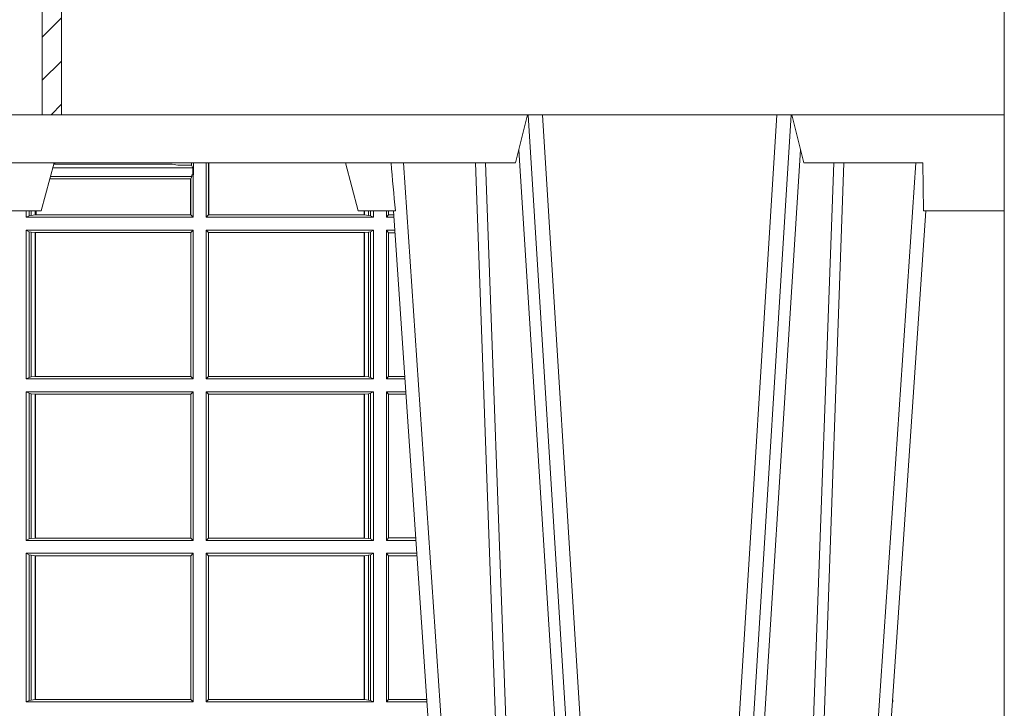
# Model space of a CAD drawing. Units: millimetres. Extents: x 0 to 21000, y 0 to 14850.
# Drawn here: x 4413 to 4618, y 4707 to 4850 of the extents above; entities that cross this region are included whole.
import ezdxf

# ---------------------------------------------------------------- set-up
doc = ezdxf.new("R2010")
doc.units = ezdxf.units.MM
doc.header["$LTSCALE"] = 333.33333
doc.layers.add('FRW-Rifi ST-B', color=7, linetype='Continuous', lineweight=15)

# ---------------------------------------------------------------- blocks, each defined once
blk = doc.blocks.new('ST-Block_SeitGitt')
at = {"color": 0, "linetype": 'Continuous', "lineweight": 0}
for p, q in [((0.6021006783301459, 0.2812058395504664), (0.602252340316312, 0.2812358769510581)), ((0.6267476886506245, 0.2812358769510581), (0.602252340316312, 0.2812358769510581)), ((0.6279412418599293, 0.2809994849298789), (0.6267476886506245, 0.2812358769510581)), ((0.6307995975012943, 0.2809706362818076), (0.6289260596032307, 0.2809706362818076)), ((0.6307995975012943, 0.2809706362818076), (0.6307995975013228, 0.2814999960031059)), ((0.6307995975012943, 0.2809706362818076), (0.6310631692404911, 0.2804433437918021)), ((0.6312185287470982, 0.2790000173185661), (0.6312185287470982, 0.2814999960031344)), ((0.6338500142092869, 0.2701500090692832), (0.6338500142093437, 0.2814999960031059)), ((0.6343389064068958, 0.270638886365731), (0.6343389064069527, 0.2814999960031059)), ((0.6344028323884459, 0.2814999960031059), (0.6344028323884174, 0.270638886365731)), ((0.6018963677774991, 0.2804433437918306), (0.6310631692404911, 0.2804433437918021)), ((0.6308392196889088, 0.2790000173185661), (0.6311500132079289, 0.2790000173185661)), ((0.6308392196889088, 0.2790000173185661), (0.6308392196889088, 0.2786433431242301)), ((0.6310631692404911, 0.2804433437918021), (0.6310631692404911, 0.2790000173185661)), ((0.6312185287470982, 0.2790000173185661), (0.6311500132079289, 0.2790000173185661)), ((0.6311500132079289, 0.2701500090692832), (0.6311500132079289, 0.2790000173185661)), ((0.6012800768986324, 0.2781433197592094), (0.6305971950287983, 0.2781433197592094)), ((0.6014140580373635, 0.2786433431242301), (0.6308392196889088, 0.2786433431242301)), ((0.6305971950287983, 0.2781433197592094), (0.6306611210103199, 0.2781433197592094)), ((0.6305971950287983, 0.2781433197592094), (0.6305971950287983, 0.270638886365731)), ((0.6308392196889088, 0.2786433431242301), (0.6306611210103199, 0.2781433197592094)), ((0.6306611210103199, 0.270638886365731), (0.6306611210103199, 0.2781433197592094)), ((0.5963500052685902, 0.2701500090692832), (0.5963500052685617, 0.2714999980891548)), ((0.5969748556609034, 0.2714999980891264), (0.5969748556609318, 0.2704620393846824)), ((0.5973715394730448, 0.2714999980891548), (0.5973715394730732, 0.2705359193418815)), ((0.5973715394730732, 0.2705359193418815), (0.5982244074340031, 0.270638886365731)), ((0.5982244074340031, 0.270638886365731), (0.5982244074340031, 0.2714999980891264)), ((0.5982244074340031, 0.270638886365731), (0.5984028339381382, 0.270638886365731)), ((0.5984028339381382, 0.2714999980891264), (0.5984028339381382, 0.270638886365731)), ((0.5984028339381382, 0.270638886365731), (0.6305971950287983, 0.270638886365731)), ((0.6305971950287983, 0.270638886365731), (0.6306611210103199, 0.270638886365731)), ((0.6311500132079289, 0.2701500090692832), (0.6306611210103199, 0.270638886365731)), ((0.6338500142092869, 0.2701500090692832), (0.6343389064068958, 0.270638886365731)), ((0.6344028323884174, 0.270638886365731), (0.6343389064068958, 0.270638886365731)), ((0.6667304396624729, 0.270638886365731), (0.6344028323884174, 0.270638886365731)), ((0.6667304396625013, 0.2714999980891264), (0.6667304396624729, 0.270638886365731)), ((0.6667756199832127, 0.270638886365731), (0.6667304396624729, 0.270638886365731)), ((0.6667756199832127, 0.270638886365731), (0.6667756199832127, 0.2714999980891264)), ((0.6676284730429813, 0.2705359193418815), (0.6667756199832127, 0.270638886365731)), ((0.6676284730429529, 0.2714999980891548), (0.6676284730429813, 0.2705359193418815)), ((0.6680251717562555, 0.2714999980891548), (0.668025171756284, 0.2704620393846824)), ((0.6686500072474644, 0.2701500090692832), (0.6686500072474644, 0.2714999980891264)), ((0.6713500082488224, 0.2701500090692832), (0.6713500082488508, 0.2714999980891264)), ((0.6713500082488224, 0.2701500090692832), (0.6717695653433964, 0.2706538471315696)), ((0.6717695653433964, 0.2714999980891548), (0.6717695653433964, 0.2706538471315696)), ((0.6717695653433964, 0.2706538471315696), (0.6728936022953462, 0.2706538471315696)), ((0.5969748556609318, 0.2704620393846824), (0.5963500052685902, 0.2701500090692832)), ((0.5963500052685902, 0.2701500090692832), (0.6311500132079289, 0.2701500090692832)), ((0.5969748556609318, 0.2704620393846824), (0.5973715394730732, 0.2705359193418815)), ((0.6686500072474644, 0.2701500090692832), (0.6338500142092869, 0.2701500090692832)), ((0.668025171756284, 0.2704620393846824), (0.6676284730429813, 0.2705359193418815)), ((0.668025171756284, 0.2704620393846824), (0.6686500072474644, 0.2701500090692832)), ((0.6713500082488224, 0.2701500090692832), (0.672927773803508, 0.2701500090692832)), ((0.5963500052685902, 0.2365500065420463), (0.5963500052685902, 0.2674500080679252)), ((0.5963500052685902, 0.2674500080679252), (0.6311500132079289, 0.2674500080679252)), ((0.5969748556609318, 0.2671379479502036), (0.5963500052685902, 0.2674500080679252)), ((0.5969748556609318, 0.2671379479502036), (0.5969748556609318, 0.2368620517586066)), ((0.5969748556609318, 0.2671379479502036), (0.5973715394730732, 0.2670640679930045)), ((0.5973715394730732, 0.2670640679930045), (0.5982244074340031, 0.266961100969155)), ((0.5973715394730732, 0.2670640679930045), (0.5973715394730732, 0.2369359317158057)), ((0.5982244074340031, 0.266961100969155), (0.5982695728535816, 0.266961100969155)), ((0.5982244074340031, 0.2370388987396552), (0.5982244074340031, 0.266961100969155)), ((0.5982695728535816, 0.266961100969155), (0.6306611210103199, 0.266961100969155)), ((0.5982695728535816, 0.266961100969155), (0.5982695728535816, 0.2370388987396552)), ((0.6311500132079289, 0.2674500080679252), (0.6306611210103199, 0.266961100969155)), ((0.6306611210103199, 0.2370388987396552), (0.6306611210103199, 0.266961100969155)), ((0.6311500132079289, 0.2365500065420463), (0.6311500132079289, 0.2674500080679252)), ((0.6338500142092869, 0.2365500065420463), (0.6338500142092869, 0.2674500080679252)), ((0.6686500072474644, 0.2674500080679252), (0.6338500142092869, 0.2674500080679252)), ((0.6338500142092869, 0.2674500080679252), (0.6343389064068958, 0.266961100969155)), ((0.6343389064068958, 0.2370388987396552), (0.6343389064068958, 0.266961100969155)), ((0.6667304396624729, 0.266961100969155), (0.6343389064068958, 0.266961100969155)), ((0.6667756199832127, 0.266961100969155), (0.6667304396624729, 0.266961100969155)), ((0.6667304396624729, 0.266961100969155), (0.6667304396624729, 0.2370388987396552)), ((0.6676284730429813, 0.2670640679930045), (0.6667756199832127, 0.266961100969155)), ((0.6667756199832127, 0.2370388987396552), (0.6667756199832127, 0.266961100969155)), ((0.668025171756284, 0.2671379479502036), (0.6676284730429813, 0.2670640679930045)), ((0.6676284730429813, 0.2670640679930045), (0.6676284730429813, 0.2369359317158057)), ((0.668025171756284, 0.2671379479502036), (0.6686500072474644, 0.2674500080679252)), ((0.668025171756284, 0.2671379479502036), (0.668025171756284, 0.2368620517586066)), ((0.6686500072474644, 0.2365500065420463), (0.6686500072474644, 0.2674500080679252)), ((0.6713500082488224, 0.2365500065420463), (0.6713500082488224, 0.2674500080679252)), ((0.6713500082488224, 0.2674500080679252), (0.6731108943598656, 0.2674500080679252)), ((0.6713500082488224, 0.2674500080679252), (0.6717695653433964, 0.2669461700056388)), ((0.6717695653433964, 0.2669461700056388), (0.6731450658680558, 0.2669461700056388)), ((0.6717695653433964, 0.2669461700056388), (0.6717695653433964, 0.2370538446043327)), ((0.5969748556609318, 0.2368620517586066), (0.5963500052685902, 0.2365500065420463)), ((0.5963500052685902, 0.2365500065420463), (0.6311500132079289, 0.2365500065420463)), ((0.5969748556609318, 0.2368620517586066), (0.5973715394730732, 0.2369359317158057)), ((0.5973715394730732, 0.2369359317158057), (0.5982244074340031, 0.2370388987396552)), ((0.5982244074340031, 0.2370388987396552), (0.5982695728535816, 0.2370388987396552)), ((0.5982695728535816, 0.2370388987396552), (0.6306611210103199, 0.2370388987396552)), ((0.6311500132079289, 0.2365500065420463), (0.6306611210103199, 0.2370388987396552)), ((0.6338500142092869, 0.2365500065420463), (0.6343389064068958, 0.2370388987396552)), ((0.6686500072474644, 0.2365500065420463), (0.6338500142092869, 0.2365500065420463)), ((0.6667304396624729, 0.2370388987396552), (0.6343389064068958, 0.2370388987396552)), ((0.6667756199832127, 0.2370388987396552), (0.6667304396624729, 0.2370388987396552)), ((0.6676284730429813, 0.2369359317158057), (0.6667756199832127, 0.2370388987396552)), ((0.668025171756284, 0.2368620517586066), (0.6676284730429813, 0.2369359317158057)), ((0.668025171756284, 0.2368620517586066), (0.6686500072474644, 0.2365500065420463)), ((0.6713500082488224, 0.2365500065420463), (0.6717695653433964, 0.2370538446043327)), ((0.6713500082488224, 0.2365500065420463), (0.6752066067199962, 0.2365500065420463)), ((0.6717695653433964, 0.2370538446043327), (0.6751724352117776, 0.2370538446043327)), ((0.5963500052685902, 0.2338500055406882), (0.6311500132079289, 0.2338500055406882)), ((0.5963500052685902, 0.2029500040148093), (0.5963500052685902, 0.2338500055406882)), ((0.5969748556609318, 0.2335379603241279), (0.5963500052685902, 0.2338500055406882)), ((0.6311500132079289, 0.2338500055406882), (0.6306611210103199, 0.2333611133430793)), ((0.6311500132079289, 0.2029500040148093), (0.6311500132079289, 0.2338500055406882)), ((0.6338500142092869, 0.2029500040148093), (0.6338500142092869, 0.2338500055406882)), ((0.6686500072474644, 0.2338500055406882), (0.6338500142092869, 0.2338500055406882)), ((0.6338500142092869, 0.2338500055406882), (0.6343389064068958, 0.2333611133430793)), ((0.668025171756284, 0.2335379603241279), (0.6686500072474644, 0.2338500055406882)), ((0.6686500072474644, 0.2029500040148093), (0.6686500072474644, 0.2338500055406882)), ((0.6713500082488224, 0.2029500040148093), (0.6713500082488224, 0.2338500055406882)), ((0.6713500082488224, 0.2338500055406882), (0.6753897272763254, 0.2338500055406882)), ((0.6713500082488224, 0.2338500055406882), (0.6717695653433964, 0.2333461674784019)), ((0.5969748556609318, 0.2335379603241279), (0.5969748556609318, 0.2032620492313697)), ((0.5969748556609318, 0.2335379603241279), (0.5973715394730732, 0.2334640803669288)), ((0.5973715394730732, 0.2334640803669288), (0.5982244074340031, 0.2333611133430793)), ((0.5973715394730732, 0.2334640803669288), (0.5973715394730732, 0.2033359291885688)), ((0.5982244074340031, 0.2333611133430793), (0.5982695728535816, 0.2333611133430793)), ((0.5982244074340031, 0.2034388962124183), (0.5982244074340031, 0.2333611133430793)), ((0.5982695728535816, 0.2333611133430793), (0.6306611210103199, 0.2333611133430793)), ((0.5982695728535816, 0.2333611133430793), (0.5982695728535816, 0.2034388962124183)), ((0.6306611210103199, 0.2034388962124183), (0.6306611210103199, 0.2333611133430793)), ((0.6667304396624729, 0.2333611133430793), (0.6343389064068958, 0.2333611133430793)), ((0.6343389064068958, 0.2034388962124183), (0.6343389064068958, 0.2333611133430793)), ((0.6667756199832127, 0.2333611133430793), (0.6667304396624729, 0.2333611133430793)), ((0.6667304396624729, 0.2333611133430793), (0.6667304396624729, 0.2034388962124183)), ((0.6676284730429813, 0.2334640803669288), (0.6667756199832127, 0.2333611133430793)), ((0.6667756199832127, 0.2034388962124183), (0.6667756199832127, 0.2333611133430793)), ((0.668025171756284, 0.2335379603241279), (0.6676284730429813, 0.2334640803669288)), ((0.6676284730429813, 0.2334640803669288), (0.6676284730429813, 0.2033359291885688)), ((0.668025171756284, 0.2335379603241279), (0.668025171756284, 0.2032620492313697)), ((0.6717695653433964, 0.2333461674784019), (0.6754238987844872, 0.2333461674784019)), ((0.6717695653433964, 0.2333461674784019), (0.6717695653433964, 0.2034538420770957)), ((0.5969748556609318, 0.2032620492313697), (0.5963500052685902, 0.2029500040148093)), ((0.5963500052685902, 0.2029500040148093), (0.6311500132079289, 0.2029500040148093)), ((0.5969748556609318, 0.2032620492313697), (0.5973715394730732, 0.2033359291885688)), ((0.5973715394730732, 0.2033359291885688), (0.5982244074340031, 0.2034388962124183)), ((0.5982244074340031, 0.2034388962124183), (0.5982695728535816, 0.2034388962124183)), ((0.5982695728535816, 0.2034388962124183), (0.6306611210103199, 0.2034388962124183)), ((0.6311500132079289, 0.2029500040148093), (0.6306611210103199, 0.2034388962124183)), ((0.6338500142092869, 0.2029500040148093), (0.6343389064068958, 0.2034388962124183)), ((0.6686500072474644, 0.2029500040148093), (0.6338500142092869, 0.2029500040148093)), ((0.6667304396624729, 0.2034388962124183), (0.6343389064068958, 0.2034388962124183)), ((0.6667756199832127, 0.2034388962124183), (0.6667304396624729, 0.2034388962124183)), ((0.6676284730429813, 0.2033359291885688), (0.6667756199832127, 0.2034388962124183)), ((0.668025171756284, 0.2032620492313697), (0.6676284730429813, 0.2033359291885688)), ((0.668025171756284, 0.2032620492313697), (0.6686500072474644, 0.2029500040148093)), ((0.6713500082488224, 0.2029500040148093), (0.6717695653433964, 0.2034538420770957)), ((0.6713500082488224, 0.2029500040148093), (0.677485439636456, 0.2029500040148093)), ((0.6717695653433964, 0.2034538420770957), (0.6774512681282658, 0.2034538420770957)), ((0.5963500052685902, 0.1693500014875724), (0.5963500052685902, 0.2002500030134513)), ((0.5963500052685902, 0.2002500030134513), (0.6311500132079289, 0.2002500030134513)), ((0.5969748556609318, 0.1999379577968909), (0.5963500052685902, 0.2002500030134513)), ((0.5969748556609318, 0.1999379577968909), (0.5969748556609318, 0.1696620467041328)), ((0.5969748556609318, 0.1999379577968909), (0.5973715394730732, 0.1998640778396918)), ((0.5973715394730732, 0.1998640778396918), (0.5982244074340031, 0.1997611108158424)), ((0.5973715394730732, 0.1998640778396918), (0.5973715394730732, 0.1697359266613319)), ((0.5982244074340031, 0.1997611108158424), (0.5982695728535816, 0.1997611108158424)), ((0.5982244074340031, 0.1698388936851813), (0.5982244074340031, 0.1997611108158424)), ((0.5982695728535816, 0.1997611108158424), (0.6306611210103199, 0.1997611108158424)), ((0.5982695728535816, 0.1997611108158424), (0.5982695728535816, 0.1698388936851813)), ((0.6311500132079289, 0.2002500030134513), (0.6306611210103199, 0.1997611108158424)), ((0.6306611210103199, 0.1698388936851813), (0.6306611210103199, 0.1997611108158424)), ((0.6311500132079289, 0.1693500014875724), (0.6311500132079289, 0.2002500030134513)), ((0.6338500142092869, 0.1693500014875724), (0.6338500142092869, 0.2002500030134513)), ((0.6686500072474644, 0.2002500030134513), (0.6338500142092869, 0.2002500030134513)), ((0.6338500142092869, 0.2002500030134513), (0.6343389064068958, 0.1997611108158424)), ((0.6667304396624729, 0.1997611108158424), (0.6343389064068958, 0.1997611108158424)), ((0.6343389064068958, 0.1698388936851813), (0.6343389064068958, 0.1997611108158424)), ((0.6667756199832127, 0.1997611108158424), (0.6667304396624729, 0.1997611108158424)), ((0.6667304396624729, 0.1997611108158424), (0.6667304396624729, 0.1698388936851813)), ((0.6676284730429813, 0.1998640778396918), (0.6667756199832127, 0.1997611108158424)), ((0.6667756199832127, 0.1698388936851813), (0.6667756199832127, 0.1997611108158424)), ((0.668025171756284, 0.1999379577968909), (0.6676284730429813, 0.1998640778396918)), ((0.6676284730429813, 0.1998640778396918), (0.6676284730429813, 0.1697359266613319)), ((0.668025171756284, 0.1999379577968909), (0.6686500072474644, 0.2002500030134513)), ((0.668025171756284, 0.1999379577968909), (0.668025171756284, 0.1696620467041328)), ((0.6686500072474644, 0.1693500014875724), (0.6686500072474644, 0.2002500030134513)), ((0.6713500082488224, 0.1693500014875724), (0.6713500082488224, 0.2002500030134513)), ((0.6713500082488224, 0.2002500030134513), (0.6776685601927852, 0.2002500030134229)), ((0.6713500082488224, 0.2002500030134513), (0.6717695653433964, 0.1997461649511649)), ((0.6717695653433964, 0.1997461649511649), (0.6777027317009754, 0.1997461649511649)), ((0.6717695653433964, 0.1997461649511649), (0.6717695653433964, 0.1698538395498588)), ((0.5969748556609318, 0.1696620467041328), (0.5963500052685902, 0.1693500014875724)), ((0.5963500052685902, 0.1693500014875724), (0.6311500132079289, 0.1693500014875724)), ((0.5969748556609318, 0.1696620467041328), (0.5973715394730732, 0.1697359266613319)), ((0.5973715394730732, 0.1697359266613319), (0.5982244074340031, 0.1698388936851813)), ((0.5982244074340031, 0.1698388936851813), (0.5982695728535816, 0.1698388936851813)), ((0.5982695728535816, 0.1698388936851813), (0.6306611210103199, 0.1698388936851813)), ((0.6311500132079289, 0.1693500014875724), (0.6306611210103199, 0.1698388936851813)), ((0.6338500142092869, 0.1693500014875724), (0.6343389064068958, 0.1698388936851813)), ((0.6686500072474644, 0.1693500014875724), (0.6338500142092869, 0.1693500014875724)), ((0.6667304396624729, 0.1698388936851813), (0.6343389064068958, 0.1698388936851813)), ((0.6667756199832127, 0.1698388936851813), (0.6667304396624729, 0.1698388936851813)), ((0.6676284730429813, 0.1697359266613319), (0.6667756199832127, 0.1698388936851813)), ((0.668025171756284, 0.1696620467041328), (0.6676284730429813, 0.1697359266613319)), ((0.668025171756284, 0.1696620467041328), (0.6686500072474644, 0.1693500014875724)), ((0.6713500082488224, 0.1693500014875724), (0.6717695653433964, 0.1698538395498588)), ((0.6713500082488224, 0.1693500014875724), (0.6797642725529158, 0.1693500014875724)), ((0.6717695653433964, 0.1698538395498588), (0.6797301010447256, 0.1698538395498588)), ((0.7767635643477604, 0.1693500014875724), (0.7767357398373917, 0.1693500014875724)), ((0.7767635643477888, 0.1697602562712177), (0.7767635643477604, 0.1693500014875724))]:
    blk.add_line(p, q, dxfattribs=at)
at = {"color": 0, "lineweight": 5}
blk.add_line((0.8000000119204742, 0.2714999980891264), (0.8000000119204742, -0.2714999980891264), dxfattribs=at)
at = {"color": 0, "linetype": 'Continuous', "lineweight": 0}
for centre, radius, start, end in [((0.6015849936148641, 0.2815861681716569), 0.0007536946060097182, 332.3049558905477, 353.4348447438115), ((0.6287031925318445, 0.2901865159664112), 0.009218574081309775, 265.2588742533431, 271.3853104273741), ((0.7762406288006503, 0.1721968527518811), 0.002894481595645775, 279.8422201510403, 280.4085776629005)]:
    blk.add_arc(centre, radius, start, end, dxfattribs=at)
blk = doc.blocks.new('ST-Block_UT_Schacht')
at = {"lineweight": 5}
h = blk.add_hatch(dxfattribs=at)
h.set_pattern_fill('ANSI31', color=8, scale=0.002, angle=90, style=0)
h.set_pattern_definition([(135, (-231.9759461204935, -160.1001643762406), (-0.004490128060534577, -0.004490128060534576), [])])
edge = h.paths.add_edge_path()
edge.add_arc((0.2087000059600825, -0.3225000091458696), 0.009000000000014552, 180.0000000001809, 270, ccw=False)
edge.add_line((0.1997000059600964, -0.322500009145898), (0.1997000119682184, -0.291500031117863))
edge.add_line((0.1997000119682184, -0.291500031117863), (0.2037000119682091, -0.2915000348951082))
edge.add_line((0.2037000119682091, -0.2915000348951082), (0.2037000059600871, -0.322500009145898))
edge.add_arc((0.2087000059600825, -0.322500009145898), 0.004999999999995453, 180, 270)
edge.add_line((0.2087000059600825, -0.3275000091458935), (0.2347000002856987, -0.3275000091458935))
edge.add_line((0.2347000002856987, -0.3275000091458935), (0.2347000002856987, -0.3314999967481356))
edge.add_line((0.2347000002856987, -0.3314999967481356), (0.2087149444781176, -0.3314999967481356))
at = {"color": 0, "linetype": 'Continuous'}
for p, q in [((0.2728362143035099, -0.2714999980891264), (0.2912499964234883, -2.947132315966883e-09)), ((0.3836638092990086, -0.2714999980891264), (0.365249997376992, -2.947132315966883e-09))]:
    blk.add_line(p, q, dxfattribs=at)
at = {"color": 0, "linetype": 'Continuous', "lineweight": 0}
for p, q in [((0.2939822733399922, -2.947132315966883e-09), (0.2748902201649912, -0.2814999960031344)), ((0.3008948624130028, -0.2914999976421484), (0.3190109789370013, -2.947132315966883e-09)), ((0.3219927012920039, -2.947132315966883e-09), (0.3038765847680054, -0.2914999976421484)), ((0.3345073223109978, -2.947132315966883e-09), (0.3526234090325033, -0.2914999976421484)), ((0.3556051611899989, -0.2914999976421484), (0.3374890446660004, -2.947132315966883e-09)), ((0.3625177502630095, -2.947132315966883e-09), (0.3816097736354891, -0.2814999960031344))]:
    blk.add_line(p, q, dxfattribs=at)
at = {"color": 0, "linetype": 'Continuous', "lineweight": 5}
for p, q in [((0.1917790234084862, -0.2714999980891264), (0.1995000004764904, -0.2714999980891264)), ((0.1995000004764904, -0.2714999980891264), (0.2021794974799889, -0.2814999960031344)), ((0.2655000150199953, -0.2714999980891264), (0.2628205180164969, -0.2814999960031344)), ((0.2732209920879995, -0.2714999980891264), (0.2655000150199953, -0.2714999980891264)), ((0.2982567310330069, -0.2814999960031344), (0.1667432844635073, -0.2814999960031344)), ((0.3007499933239899, -0.2914999976421484), (0.2982567310330069, -0.2814999960031344))]:
    blk.add_line(p, q, dxfattribs=at)
at = {"color": 0, "lineweight": 5}
for p, q in [((0.3831500172614994, -0.2714999980891264), (0.3830278277395109, -0.2814999960031344)), ((0.4000000119204969, -0.2714999980891264), (0.3831500172614994, -0.2714999980891264)), ((0.4000000119204969, -0.2914999976421484), (0.4000000119204969, -0.2714999980891264)), ((0.3582432925699948, -0.2814999960031344), (0.3557500004764904, -0.2914999976421484)), ((0.3830278277395109, -0.2814999960031344), (0.3582432925699948, -0.2814999960031344))]:
    blk.add_line(p, q, dxfattribs=at)
at = {"color": 0, "linetype": 'Continuous', "lineweight": 0}
for points in [[(0.2898985803124958, -0.2814999960031344), (0.294030046463007, -0.1656839728021282), (0.2970920860765034, -0.08773574527762662), (0.300844109058005, -2.947132315966883e-09)], [(0.3032989263529942, -2.947132315966883e-09), (0.2994116604324972, -0.08773574527762662), (0.2962423324584904, -0.1656839728021282), (0.2919690966604946, -0.2814999960031344)], [(0.2989249885079914, -0.2841802864936369), (0.3015068531034899, -0.2436380117801491), (0.3064309716220066, -0.1656835704711455), (0.31160426735849, -0.08283865746514607), (0.3166873812675135, -2.947132315966883e-09)], [(0.3575750052924889, -0.2841802864936369), (0.354993140697502, -0.2436380117801491), (0.350069051980995, -0.1656835704711455), (0.3448957562445116, -0.08283865746514607), (0.3398126423354881, -2.947132315966883e-09)], [(0.3532010674474861, -2.947132315966883e-09), (0.3570883631705044, -0.08773574527762662), (0.3602576613425015, -0.1656839728021282), (0.364530926942507, -0.2814999960031344)], [(0.3666014134880129, -0.2814999960031344), (0.3624699771399946, -0.1656839728021282), (0.3594079077240053, -0.08773574527762662), (0.3556559145449967, -2.947132315966883e-09)]]:
    blk.add_lwpolyline(points, dxfattribs=at)
at = {"color": 8, "linetype": 'Continuous', "lineweight": 13}
blk.add_lwpolyline([(0.1997000119682184, -0.291500031117863), (-0.1997000000476987, -0.2915000348576484)], dxfattribs=at)
at = {"color": 8, "linetype": 'Continuous', "lineweight": 13, "ltscale": 0.3}
blk.add_lwpolyline([(0.2087000059600825, -0.3315000091458842, -0.414213562373095), (0.1997000059600964, -0.322500009145898), (0.1997000119682184, -0.291500031117863), (0.2037000119682091, -0.2915000348951082), (0.2037000059600871, -0.322500009145898, 0.414213562373095), (0.2087000059600825, -0.3275000091458935), (0.2347000002856987, -0.3275000091458935), (0.2347000002856987, -0.3314999967481356), (0.2087149444781176, -0.3314999967481356)], format="xyb", dxfattribs=at)
at = {"color": 0, "linetype": 'Continuous'}
blk.add_lwpolyline([(0.2347000002856987, -0.3314999967481356), (0.4000000119204969, -0.3314999967481356), (0.4000000119204969, -0.2914999976421484), (0.2037000119682091, -0.2915000348951082)], dxfattribs=at)
at = {"color": 0, "linetype": 'Continuous', "lineweight": 5}
blk.add_arc((1.091596481150503, -0.3513028437431274), 0.8222572196539055, 174.4304837170653, 175.1302003581917, dxfattribs=at)
blk = doc.blocks.new('QuadroControl-ST_1.5_Zul_DN200_o')
at = {"color": 0, "xscale": -1, "rotation": 180}
blk.add_blockref('ST-Block_UT_Schacht', (-1.49444761916584e-05, -0.6814999967481583), dxfattribs=at)
at = {"color": 0}
blk.add_blockref('ST-Block_SeitGitt', (-0.4000149444761973, -0.6814999967481583), dxfattribs=at)

msp = doc.modelspace()

# ---------------------------------------------------------------- block references
at = {"layer": 'FRW-Rifi ST-B', "xscale": 1000, "yscale": 1000, "zscale": 1000}
msp.add_blockref('QuadroControl-ST_1.5_Zul_DN200_o', (4217.69908648383, 5220.434844408346), dxfattribs=at)

doc.saveas('drawing.dxf')
